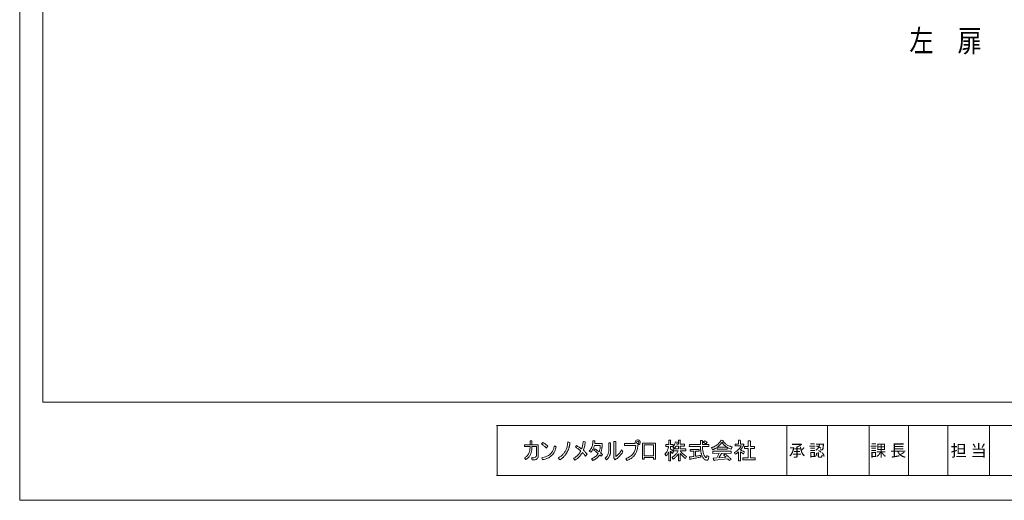
# Model space of a CAD drawing. Units: millimetres. Extents: x 0 to 18431, y 0 to 5940.
# Drawn here: x 0 to 4215, y 0 to 2059 of the extents above; entities that cross this region are included whole.
import ezdxf
from ezdxf.enums import TextEntityAlignment as Align

# ---------------------------------------------------------------- set-up
doc = ezdxf.new("R2010")
doc.units = ezdxf.units.MM
doc.layers.add('C-TTL', color=2, linetype='Continuous', lineweight=20)
doc.layers.add('C-TTL-FRAM', color=2, linetype='Continuous', lineweight=13)
doc.layers.add('WORK', color=241, linetype='Continuous', lineweight=9, plot=False)
doc.styles.add('NCE', font='romans.shx', dxfattribs={"width": 0.8, "bigfont": 'extfont.shx'})
doc.styles.get("Standard").update_dxf_attribs({"font": 'arial.ttf'})

msp = doc.modelspace()

# ---------------------------------------------------------------- linework, layer by layer
at = {"layer": 'C-TTL', "linetype": 'Continuous'}
msp.add_lwpolyline([(98.787, 5836.44), (8296.748, 5836.44), (8296.748, 420.07), (98.787, 420.07)], close=True, dxfattribs=at)
at = {"layer": 'C-TTL-FRAM', "linetype": 'Continuous'}
for p, q in [((8299, 320.341), (2041.308, 320.341)), ((2043.56, 320.341), (2043.56, 106.308)), ((2041.308, 106.308), (8299, 106.308))]:
    msp.add_line(p, q, dxfattribs=at)
at = {"layer": 'C-TTL-FRAM'}
for p, q in [((3283.413, 320.341), (3283.413, 106.308)), ((3457.048, 320.341), (3457.048, 106.308)), ((3635.645, 320.341), (3635.645, 106.308)), ((3804.319, 320.341), (3804.319, 106.308)), ((3972.994, 320.341), (3972.994, 106.308)), ((4151.59, 320.341), (4151.59, 106.308)), ((2280.293, 209.866), (2282.048, 213.146)), ((2282.048, 213.146), (2283.78, 216.966)), ((2283.78, 216.966), (2285.702, 222.292)), ((2285.702, 222.292), (2286.821, 225.69)), ((2286.821, 225.69), (2287.691, 229.139)), ((2287.691, 229.139), (2288.704, 233.929)), ((2288.704, 233.929), (2296.876, 229.582)), ((2292.165, 215.006), (2290.202, 210.47)), ((2293.941, 219.908), (2292.165, 215.006)), ((2295.356, 224.297), (2293.941, 219.908)), ((2296.876, 229.582), (2295.356, 224.297)), ((2234.622, 182.008), (2239.394, 183.126)), ((2237.707, 173.644), (2234.622, 182.008)), ((2240.494, 174.214), (2237.707, 173.644)), ((2239.394, 183.126), (2244.905, 184.498)), ((2243.935, 175.079), (2240.494, 174.214)), ((2244.21, 175.121), (2243.935, 175.079)), ((2249.07, 176.558), (2244.21, 175.121)), ((2244.905, 184.498), (2250.712, 186.376)), ((2252.913, 177.677), (2249.07, 176.558)), ((2250.712, 186.376), (2256.907, 188.913)), ((2256.126, 178.968), (2252.913, 177.677)), ((2259.652, 180.403), (2256.126, 178.968)), ((2256.907, 188.913), (2260.771, 190.791)), ((2264.322, 182.707), (2259.652, 180.403)), ((2260.771, 190.791), (2263.648, 192.463)), ((2263.648, 192.463), (2267.343, 195.143)), ((2268.482, 185.155), (2264.322, 182.707)), ((2267.343, 195.143), (2270.281, 197.425)), ((2272.412, 187.861), (2268.482, 185.155)), ((2270.281, 197.425), (2272.711, 199.816)), ((2276.698, 191.385), (2272.412, 187.861)), ((2272.711, 199.816), (2275.287, 202.665)), ((2275.287, 202.665), (2277.991, 206.216)), ((2280.272, 195.005), (2276.698, 191.385)), ((2277.991, 206.216), (2280.293, 209.866)), ((2283.102, 198.571), (2280.272, 195.005)), ((2287.137, 204.657), (2283.102, 198.571)), ((2290.202, 210.47), (2287.137, 204.657))]:
    msp.add_line(p, q, dxfattribs=at)
for points in [[(2184.317, 237.726), (2184.347, 255.094), (2192.192, 255.177), (2192.128, 237.792)], [(2453.282, 254.392), (2462.267, 254.458), (2462.103, 251.103), (2462.022, 249.145), (2461.91, 247.739), (2461.791, 245.989), (2461.584, 244.272), (2461.426, 242.81), (2492.713, 242.822), (2492.705, 231.735), (2492.522, 227.329), (2492.383, 225.838), (2492.285, 224.477), (2492.087, 222.979), (2491.92, 221.743), (2491.673, 220.117), (2491.387, 218.491), (2491.041, 216.87), (2490.312, 213.825), (2489.749, 211.899), (2489.128, 209.84), (2488.487, 208.102), (2487.964, 206.654), (2487.332, 205.219), (2486.533, 203.456), (2487.964, 202.26), (2489.748, 200.812), (2491.11, 199.726), (2492.667, 198.307), (2494.266, 196.817), (2488.408, 189.073), (2486.16, 191.536), (2484.306, 193.27), (2483.073, 194.494), (2482.688, 194.858), (2481.101, 192.582), (2480.103, 191.171), (2479.137, 189.939), (2478.101, 188.587), (2477.095, 187.424), (2475.92, 186.141), (2474.558, 184.691), (2472.94, 183.152), (2471.431, 181.751), (2470.238, 180.785), (2467.958, 178.979), (2466.183, 177.747), (2464.772, 176.769), (2463.303, 175.912), (2461.329, 174.727), (2459.682, 173.9), (2457.737, 172.95), (2455.46, 171.984), (2452.877, 170.92), (2447.066, 177.515), (2449.095, 178.367), (2450.536, 178.979), (2452.063, 179.715), (2453.837, 180.636), (2455.404, 181.423), (2456.737, 182.22), (2458.263, 183.157), (2460.014, 184.272), (2462.04, 185.679), (2463.434, 186.755), (2465.309, 188.218), (2467.108, 189.894), (2468.418, 191.109), (2469.814, 192.584), (2471.015, 193.924), (2472.612, 195.808), (2473.736, 197.289), (2474.791, 198.778), (2475.697, 200.149), (2476.093, 200.693), (2468.895, 206.738), (2466.645, 208.474), (2464.112, 210.478), (2461.162, 212.672), (2459.499, 213.724), (2457.527, 214.975), (2461.378, 221.128), (2465.765, 218.436), (2469.583, 215.946), (2472.443, 213.966), (2476.423, 211.206), (2478.944, 209.389), (2480.339, 208.401), (2481.517, 211.486), (2482.424, 214.422), (2483.251, 217.336), (2483.984, 220.683), (2484.377, 223.498), (2484.621, 226.086), (2484.838, 228.416), (2484.919, 231.492), (2484.987, 234.324), (2484.92, 235.46), (2459.9, 235.429), (2459.137, 232.592), (2458.695, 230.776), (2457.896, 228.333), (2457.084, 225.993), (2455.974, 223.081), (2454.758, 220.519), (2453.611, 218.282), (2452.18, 215.755), (2450.532, 213.259), (2449.089, 211.269), (2447.848, 209.813), (2446.334, 208.037), (2445.08, 206.817), (2443.983, 205.709), (2437.817, 211.549), (2439.272, 212.959), (2440.369, 214.079), (2441.454, 215.331), (2442.827, 216.992), (2444.068, 218.756), (2445.297, 220.583), (2446.239, 222.156), (2447.026, 223.699), (2448.159, 225.963), (2449.067, 228.149), (2449.866, 230.345), (2450.522, 232.443), (2451.214, 234.89), (2451.738, 237.19), (2452.251, 239.962), (2452.621, 242.635), (2453.051, 246.621), (2453.242, 249.854), (2453.277, 252.587), (2453.282, 254.392)], [(2765.06, 239.311), (2778.182, 239.347), (2778.222, 258.247), (2785.59, 258.308), (2786.538, 256.312), (2785.96, 255.941), (2785.95, 239.329), (2796.791, 239.347), (2796.802, 230.783), (2785.945, 230.791), (2785.972, 219.604), (2788.075, 218.112), (2789.115, 217.399), (2789.64, 217.011), (2790.239, 216.519), (2790.966, 215.912), (2791.869, 215.151), (2792.918, 214.291), (2793.301, 213.922), (2794.323, 212.905), (2795.073, 212.177), (2795.815, 211.44), (2796.427, 210.764), (2796.962, 210.146), (2797.629, 209.378), (2798.523, 208.336), (2799.094, 207.641), (2793.282, 200.29), (2791.598, 202.948), (2790.198, 205.041), (2788.032, 207.911), (2787.56, 208.539), (2786.559, 209.644), (2785.947, 210.315), (2785.973, 168.963), (2778.226, 168.975), (2778.183, 208.171), (2776.834, 205.111), (2775.676, 202.771), (2774.57, 200.635), (2772.832, 197.869), (2771.133, 195.346), (2769.821, 193.611), (2768.495, 191.95), (2767.041, 190.213), (2761.983, 198.38), (2763.963, 200.562), (2765.039, 201.796), (2766.002, 203.064), (2767.25, 204.7), (2768.45, 206.557), (2769.652, 208.418), (2770.751, 210.411), (2772.18, 213.191), (2773.098, 215.206), (2774.119, 217.747), (2774.889, 219.808), (2775.773, 222.53), (2776.328, 224.341), (2776.85, 226.441), (2777.314, 228.411), (2777.802, 230.794), (2765.089, 230.778), (2765.066, 239.311), (2778.182, 239.347)], [(2819.58, 258.256), (2826.908, 258.257), (2827.948, 256.463), (2827.291, 255.946), (2827.289, 240.871), (2845.073, 240.872), (2845.069, 232.36), (2827.336, 232.32), (2827.313, 220.414), (2851.682, 220.373), (2851.643, 211.891), (2828.072, 211.891), (2828.482, 211.238), (2828.914, 210.541), (2829.379, 209.783), (2829.856, 209.029), (2830.435, 208.254), (2831.104, 207.36), (2831.799, 206.428), (2832.49, 205.576), (2833.355, 204.596), (2834.264, 203.564), (2835.159, 202.613), (2836.184, 201.596), (2837.61, 200.193), (2839.087, 198.914), (2840.935, 197.303), (2842.827, 195.777), (2845.788, 193.531), (2849.705, 190.907), (2854.362, 187.922), (2849.7, 179.066), (2843.963, 183.44), (2836.391, 190.034), (2833.64, 192.784), (2830.872, 195.896), (2828.712, 198.725), (2827.352, 200.61), (2827.299, 169.002), (2819.571, 169.05), (2819.554, 199.833), (2818.196, 197.674), (2815.778, 194.157), (2814.922, 192.968), (2813.81, 191.613), (2812.767, 190.289), (2810.908, 188.191), (2808.616, 185.786), (2806.913, 184.053), (2804.852, 182.238), (2802.601, 180.303), (2800.8, 178.978), (2799.444, 177.941), (2798.207, 177.087), (2797.15, 176.35), (2792.908, 184.08), (2793.533, 184.554), (2795.457, 185.94), (2797.059, 187.154), (2800.155, 189.655), (2802.779, 191.955), (2805.739, 194.731), (2808.377, 197.48), (2810.135, 199.397), (2811.869, 201.468), (2813.899, 204.029), (2815.162, 205.763), (2817.59, 209.343), (2819.188, 211.884), (2796.757, 211.885), (2796.779, 220.391), (2819.56, 220.409), (2819.507, 232.303), (2808.747, 232.376), (2808.606, 232.092), (2808.422, 231.726), (2808.227, 231.332), (2807.976, 230.826), (2807.344, 229.553), (2805.475, 226.39), (2804.375, 224.699), (2803.255, 223.281), (2802.183, 221.923), (2795.993, 228.515), (2796.93, 229.614), (2798.416, 231.351), (2799.757, 233.368), (2801.099, 235.611), (2802.558, 238.216), (2803.782, 241.004), (2804.877, 243.623), (2805.997, 246.646), (2807.195, 250.541), (2814.939, 248.592), (2814.388, 246.723), (2814.163, 246.668), (2813.257, 243.903), (2812.571, 241.778), (2812.242, 240.871), (2819.561, 240.894), (2819.58, 258.256)], [(2866.316, 238.94), (2913.455, 238.935), (2913.443, 256.703), (2921.954, 256.732), (2923.837, 254.976), (2922.336, 253.627), (2922.357, 238.951), (2949.374, 238.944), (2949.417, 230.386), (2922.349, 230.441), (2922.41, 229.235), (2922.684, 225.497), (2922.941, 222.643), (2923.265, 219.392), (2923.634, 216.28), (2924.26, 211.67), (2925.088, 207.297), (2926.072, 202.968), (2927.246, 198.85), (2928.252, 196.18), (2928.655, 195.07), (2929.874, 192.567), (2931.149, 190.427), (2933.072, 187.344), (2935.92, 184.207), (2937.14, 183.625), (2938.504, 182.95), (2938.955, 182.909), (2940.082, 184.259), (2940.885, 185.24), (2941.667, 191.802), (2950.163, 187.942), (2948.643, 178.608), (2947.076, 174.595), (2944.202, 172.462), (2941.724, 172.101), (2938.117, 172.459), (2935.652, 173.339), (2934.784, 173.632), (2934.03, 174.09), (2933.107, 174.639), (2932.451, 175.024), (2931.884, 175.378), (2931.606, 175.539), (2930.825, 176.228), (2928.63, 178.14), (2927.132, 179.947), (2925.737, 181.642), (2924.21, 184.03), (2923.077, 185.81), (2921.682, 188.478), (2920.464, 191.082), (2919.499, 193.593), (2918.741, 195.697), (2917.814, 198.612), (2917.392, 200.186), (2916.905, 202.075), (2916.447, 204.164), (2915.922, 206.711), (2915.613, 208.666), (2915.297, 210.626), (2915.127, 212.017), (2914.824, 214.26), (2914.601, 216.546), (2914.412, 218.345), (2914.288, 219.861), (2914.189, 221.396), (2914.056, 223.744), (2913.924, 226.779), (2913.858, 228.821), (2913.844, 230.441), (2866.247, 230.262), (2866.316, 238.94)], [(2932.747, 254.774), (2935.292, 253.334), (2936.387, 252.754), (2938.839, 251.005), (2939.898, 250.274), (2941.666, 248.74), (2943.212, 247.446), (2936.239, 241.616), (2934.022, 243.608), (2933.301, 244.272), (2932.318, 244.954), (2930.896, 245.983), (2929.761, 246.836), (2928.639, 247.462), (2927.181, 248.377), (2926.194, 248.987), (2932.747, 254.774)], [(3001.93, 257.504), (3010.018, 256.324), (3011.084, 254.52), (3010.437, 254.013), (3011.75, 252.137), (3012.435, 251.239), (3013.396, 250.04), (3014.41, 248.84), (3015.505, 247.555), (3016.643, 246.391), (3018.013, 244.995), (3019.25, 243.899), (3021.02, 242.326), (3023.939, 240.11), (3026.172, 238.589), (3028.692, 237.005), (3031.522, 235.399), (3035.24, 233.619), (3037.914, 232.468), (3040.531, 231.473), (3043.051, 230.516), (3046.052, 229.578), (3048.659, 228.85), (3049.896, 228.495), (3045.997, 219.155), (3042.978, 220.094), (3040.673, 220.983), (3037.378, 222.36), (3034.096, 223.95), (3031.219, 225.487), (3029.056, 226.668), (3028.589, 226.954), (3028.586, 218.833), (2984.921, 218.814), (2984.877, 226.515), (2982.41, 224.858), (2980.355, 223.535), (2977.472, 221.858), (2975.727, 220.91), (2974.049, 220.039), (2972.455, 219.284), (2971.044, 218.674), (2969.214, 217.889), (2967.83, 217.406), (2965.21, 216.528), (2961.749, 225.811), (2962.559, 226.054), (2963.819, 226.434), (2965.28, 226.871), (2965.99, 227.09), (2967.067, 227.507), (2968.113, 227.868), (2969.288, 228.305), (2970.383, 228.743), (2971.59, 229.278), (2972.594, 229.711), (2973.944, 230.307), (2974.803, 230.761), (2976.112, 231.45), (2977.144, 231.992), (2979.106, 233.162), (2980.92, 234.256), (2983.026, 235.709), (2984.627, 236.849), (2985.857, 237.872), (2988.171, 239.771), (2989.719, 241.274), (2991.274, 242.816), (2992.57, 244.209), (2993.53, 245.24), (2994.566, 246.515), (2995.914, 248.2), (2997.106, 249.814), (2998.136, 251.272), (2999.335, 253.105), (3000.565, 255.146), (3001.434, 256.578), (3001.93, 257.504)], [(3077.271, 257.09), (3084.593, 257.127), (3085.65, 255.3), (3084.994, 254.79), (3085.006, 240.505), (3093.117, 240.498), (3094.645, 242.032), (3100.466, 236.229), (3097.749, 234.305), (3095.602, 230.496), (3093.749, 227.493), (3092.295, 225.272), (3090.867, 223.145), (3089.338, 220.975), (3087.31, 218.335), (3085.878, 216.435), (3085.012, 215.392), (3088.865, 214.011), (3091.099, 213.108), (3093.402, 212.118), (3096.258, 210.71), (3097.942, 209.783), (3099.904, 208.57), (3102.024, 207.228), (3097.759, 198.769), (3096.442, 199.785), (3094.998, 200.913), (3094.274, 201.482), (3093.364, 202.171), (3093, 202.408), (3092.278, 202.938), (3091.502, 203.51), (3090.539, 204.189), (3089.814, 204.667), (3088.963, 205.207), (3087.977, 205.84), (3087.025, 206.444), (3086.142, 206.957), (3085.006, 207.633), (3084.99, 169.371), (3077.249, 169.371), (3077.267, 207.622), (3076.783, 207.221), (3076.175, 206.716), (3075.238, 205.908), (3074.505, 205.305), (3073.851, 204.744), (3073.14, 204.197), (3072.186, 203.455), (3071.104, 202.621), (3070.294, 201.997), (3069.553, 201.488), (3068.112, 200.477), (3066.785, 199.571), (3062.968, 197.204), (3059.51, 204.952), (3063.604, 207.306), (3066.416, 209.205), (3069.049, 211.104), (3072.918, 214.18), (3075.641, 216.657), (3078.289, 219.331), (3080.743, 222.08), (3082.412, 224.16), (3084.713, 227.272), (3086.242, 229.518), (3087.489, 231.499), (3088.465, 233.141), (3062.97, 233.107), (3062.983, 240.491), (3077.265, 240.493), (3077.271, 257.09)], [(3118.614, 254.837), (3127.123, 254.793), (3129.051, 253.044), (3127.478, 251.648), (3127.533, 231.196), (3145.269, 231.264), (3145.255, 222.683), (3127.499, 222.696), (3127.498, 182.525), (3148.757, 182.527), (3148.747, 174.04), (3095.774, 174.003), (3095.843, 182.536), (3118.609, 182.558), (3118.593, 222.729), (3101.98, 222.718), (3102.001, 231.227), (3118.596, 231.238), (3118.718, 254.837)], [(2161.24, 237.485), (2219.863, 237.485), (2219.863, 192.588), (2219.503, 189.332), (2218.983, 186.366), (2217.813, 182.751), (2215.992, 179.755), (2213.587, 177.114), (2210.273, 175.209), (2206.175, 174.144), (2202.599, 173.97), (2193.264, 174.012), (2191.344, 182.518), (2196.655, 182.534), (2201.202, 182.501), (2205.275, 183.014), (2208.428, 184.523), (2210.47, 187.176), (2211.752, 190.751), (2212.204, 195.35), (2212.104, 230.378), (2192.121, 230.347), (2192.038, 221.552), (2192.013, 220.479), (2191.978, 219.329), (2191.582, 214.761), (2191.059, 211.438), (2190.549, 208.843), (2189.913, 206.146), (2188.921, 203.042), (2187.955, 200.395), (2186.378, 196.835), (2184.469, 193.311), (2182.993, 190.918), (2181.365, 188.593), (2178.86, 185.565), (2177.408, 183.973), (2176.035, 182.703), (2173.719, 180.513), (2170.806, 178.275), (2168.631, 176.622), (2165.82, 174.79), (2160.416, 181.378), (2164.381, 184.011), (2167.014, 185.908), (2169.431, 188.037), (2171.102, 189.532), (2173.537, 192.252), (2175.328, 194.543), (2177.424, 197.861), (2178.875, 200.527), (2180.542, 204.241), (2182.101, 208.955), (2182.889, 211.822), (2183.57, 215.958), (2184.197, 221.083), (2184.358, 224.465), (2184.376, 230.361), (2161.166, 230.393), (2161.196, 237.756)], [(2238.928, 248.259), (2241.649, 246.634), (2243.939, 245.224), (2247.357, 243.036), (2248.985, 241.835), (2250.76, 240.541), (2253.979, 238.087), (2255.724, 236.523), (2257.964, 234.55), (2260.491, 231.992), (2253.964, 223.858), (2251.475, 226.718), (2249.195, 229.135), (2247.437, 230.847), (2245.552, 232.451), (2243.236, 234.467), (2240.535, 236.561), (2237.556, 238.762), (2235.646, 240.101), (2233.471, 241.589), (2238.928, 248.259)], [(2345.894, 250.519), (2355.171, 247.817), (2354.913, 244.835), (2354.794, 243.443), (2354.633, 241.943), (2354.437, 240.404), (2354.122, 238.33), (2353.757, 236.171), (2353.309, 233.758), (2352.98, 232.276), (2352.469, 230.065), (2352.062, 228.452), (2351.593, 226.745), (2351.088, 225.027), (2350.521, 223.32), (2349.968, 221.608), (2349.268, 219.796), (2348.679, 218.141), (2348.147, 216.854), (2347.397, 215.135), (2346.333, 212.764), (2345.037, 210.156), (2344.154, 208.537), (2343.37, 207.054), (2342.522, 205.644), (2341.493, 203.937), (2339.475, 200.65), (2338.243, 198.803), (2336.995, 196.966), (2335.567, 195.084), (2334.494, 193.625), (2332.597, 191.386), (2330.964, 189.54), (2329.228, 187.658), (2327.049, 185.464), (2325.564, 184.036), (2324.443, 183.062), (2323.05, 181.824), (2321.725, 180.784), (2320.099, 179.496), (2319.153, 178.735), (2318.44, 178.223), (2316.249, 176.674), (2314.35, 175.426), (2312.806, 174.433), (2311.512, 173.628), (2305.28, 181.409), (2307.709, 182.833), (2310.784, 184.706), (2312.704, 185.982), (2314.253, 187.096), (2317.801, 189.865), (2319.263, 191.153), (2321.742, 193.407), (2324.471, 196.116), (2326.962, 198.803), (2328.907, 201.143), (2331.041, 204.035), (2332.392, 205.955), (2334.289, 209.007), (2335.987, 212.016), (2338.491, 217.15), (2339.93, 220.597), (2341.406, 224.801), (2342.769, 229.413), (2343.724, 233.592), (2344.244, 236.155), (2344.939, 240.472), (2345.299, 243.271), (2345.547, 245.631), (2345.733, 248.417), (2345.894, 250.519)], [(2383.417, 234.707), (2389.046, 231.099), (2394.907, 227.491), (2400.303, 223.69), (2403.691, 221.255), (2405.407, 220.016), (2406.475, 222.932), (2407.219, 225.544), (2408.06, 228.295), (2408.804, 231.364), (2409.53, 234.764), (2410.275, 238.791), (2410.752, 242.756), (2411.248, 246.503), (2411.611, 250.811), (2411.592, 252.031), (2420.461, 250.125), (2420.235, 247.109), (2419.968, 244.288), (2419.701, 240.933), (2419.033, 236.658), (2418.441, 233.322), (2417.487, 229.178), (2416.323, 224.692), (2415.007, 220.246), (2413.708, 216.56), (2412.736, 214.254), (2415.482, 211.757), (2417.371, 209.747), (2419.889, 207.46), (2422.312, 205.001), (2424.449, 202.593), (2426.986, 199.658), (2428.629, 197.479), (2422.086, 189.751), (2419.396, 193.392), (2416.516, 196.842), (2414.856, 198.714), (2412.395, 201.307), (2410.963, 202.798), (2408.522, 205.199), (2407.111, 202.588), (2405.337, 199.767), (2403.904, 197.532), (2401.768, 194.425), (2400.505, 192.934), (2399.304, 191.257), (2397.661, 189.462), (2396.46, 188.07), (2394.837, 186.446), (2391.994, 183.72), (2390.027, 181.924), (2387.318, 179.789), (2384.722, 177.782), (2382.03, 175.958), (2380.093, 174.638), (2377.777, 173.151), (2376.421, 172.398), (2370.187, 179.926), (2374.538, 182.166), (2377.061, 183.784), (2380.436, 186.108), (2382.545, 187.708), (2384.787, 189.458), (2387.31, 191.736), (2390.724, 195.227), (2392.908, 197.749), (2395.359, 200.711), (2397.317, 203.478), (2399.616, 207.326), (2401.914, 211.447), (2398.938, 213.904), (2396.264, 216.03), (2393.345, 218.232), (2390.855, 220.12), (2388.35, 221.813), (2386.068, 223.362), (2383.808, 224.792), (2380.152, 227.113), (2379.116, 227.753), (2383.417, 234.707)], [(2521.672, 246.293), (2529.392, 246.293), (2529.41, 241.427), (2529.393, 239.615), (2529.411, 236.854), (2529.384, 232.614), (2529.421, 230.072), (2529.411, 226.47), (2529.412, 222.165), (2529.411, 218.208), (2529.393, 213.819), (2529.302, 210.447), (2529.101, 207.146), (2528.9, 204.687), (2528.626, 202.914), (2528.288, 200.583), (2528.004, 199.266), (2527.602, 197.477), (2527.392, 196.746), (2526.734, 194.413), (2525.948, 192.137), (2525.107, 190.107), (2523.809, 187.569), (2522.336, 185.076), (2521.002, 183.076), (2518.6, 180.201), (2517.95, 179.539), (2515.2, 176.772), (2513.936, 175.734), (2511.241, 173.625), (2505.826, 180.987), (2507.485, 182.38), (2509.472, 184.01), (2511.116, 185.769), (2512.82, 187.618), (2514.335, 189.694), (2515.678, 191.89), (2516.92, 194.243), (2517.915, 196.867), (2519.128, 200.305), (2519.936, 202.845), (2520.34, 204.388), (2521.033, 207.679), (2521.481, 210.885), (2521.567, 211.62), (2521.688, 214.326), (2521.641, 218.729), (2521.672, 246.293)], [(2543.69, 252.452), (2551.431, 252.477), (2551.497, 187.174), (2554.272, 189.152), (2557.187, 191.589), (2560.532, 194.916), (2564.048, 198.659), (2568.382, 203.896), (2570.644, 207.004), (2572.874, 210.546), (2574.923, 213.937), (2576.143, 216.159), (2581.587, 208.366), (2579.744, 205.052), (2578.141, 202.499), (2576.322, 199.887), (2575.061, 198.156), (2573.68, 196.438), (2572.291, 194.699), (2570.284, 192.374), (2568.732, 190.662), (2567.525, 189.351), (2566.44, 188.233), (2564.942, 186.761), (2563.56, 185.413), (2562.294, 184.287), (2561.626, 183.667), (2560.975, 183.071), (2560.482, 182.625), (2560.019, 182.232), (2558.129, 180.683), (2556.837, 179.629), (2555.554, 178.687), (2553.678, 177.31), (2552.261, 176.42), (2551.025, 175.606), (2548.341, 174.019), (2543.684, 181.774), (2543.69, 252.452)], [(2645.726, 237.243), (2645.664, 230.824), (2644.974, 224.713), (2644.605, 221.913), (2643.691, 217.995), (2642.025, 212.392), (2640.258, 208.047), (2638.915, 205.134), (2635.38, 198.942), (2633.61, 196.37), (2631.112, 193), (2628.266, 189.707), (2624.812, 186.154), (2622.717, 184.136), (2620.442, 182.269), (2617.13, 179.771), (2613.531, 177.35), (2608.472, 174.447), (2606.312, 173.363), (2603.529, 171.962), (2600.095, 170.541), (2594.285, 178.296), (2599.141, 179.941), (2603.59, 181.93), (2610.424, 185.638), (2614.731, 188.602), (2619.119, 192.297), (2623.533, 197.02), (2626.986, 201.628), (2629.712, 206.023), (2631.54, 209.576), (2633.33, 213.909), (2634.63, 217.828), (2635.302, 220.84), (2635.972, 224.392), (2636.399, 227.468), (2636.725, 231.955), (2636.805, 235.027), (2588.495, 235.075), (2588.542, 243.536)], [(2588.542, 243.536), (2635.079, 243.605)], [(2665.379, 245.503), (2721.058, 245.532), (2721.049, 175.939), (2713.254, 175.857), (2713.282, 183.619), (2673.138, 183.636), (2673.138, 175.948), (2665.404, 175.93), (2665.379, 245.503)], [(2673.187, 238.15), (2713.246, 238.18), (2713.37, 190.98), (2673.148, 191.043), (2673.187, 238.15)], [(2870.192, 217.275), (2908.439, 217.312), (2908.459, 209.924), (2893.352, 209.946), (2893.378, 189.074), (2896.928, 189.557), (2898.982, 189.878), (2902.248, 190.41), (2906.126, 191.127), (2909.949, 191.819), (2913.838, 192.587), (2914.951, 185.225), (2911.809, 184.545), (2907.426, 183.627), (2903.739, 182.886), (2898.576, 181.833), (2895.446, 181.203), (2892.077, 180.582), (2889.034, 179.964), (2885.937, 179.368), (2882.448, 178.725), (2878.362, 177.97), (2875.405, 177.45), (2872.782, 176.995), (2871.366, 176.734), (2869.39, 175.069), (2868.624, 175.968), (2866.725, 185.62), (2871.575, 186.055), (2877.156, 186.676), (2881.469, 187.27), (2884.018, 187.689), (2885.604, 187.938), (2885.628, 209.963), (2870.15, 209.955), (2870.192, 217.275)], [(3005.782, 249.352), (3006.928, 247.504), (3007.867, 246.093), (3008.729, 244.779), (3009.534, 243.636), (3010.182, 242.768), (3010.982, 241.727), (3011.754, 240.728), (3013.106, 239.191), (3013.692, 238.508), (3014.537, 237.579), (3016.003, 236.147), (3016.871, 235.274), (3017.715, 234.486), (3018.082, 234.174), (3019.203, 233.223), (3020.871, 231.863), (3022.043, 231.036), (3024.033, 229.627), (3025.655, 228.614), (3027.78, 227.367), (2986.096, 227.361), (2986.724, 227.855), (2987.524, 228.452), (2988.314, 229.067), (2989.105, 229.692), (2989.815, 230.307), (2990.602, 230.998), (2991.75, 231.987), (2992.543, 232.748), (2993.409, 233.599), (2994.206, 234.372), (2994.962, 235.13), (2995.663, 235.911), (2996.473, 236.804), (2997.226, 237.632), (2997.982, 238.484), (2998.872, 239.573), (2999.775, 240.713), (3000.421, 241.524), (3001.153, 242.514), (3001.864, 243.507), (3002.499, 244.376), (3003.244, 245.403), (3003.681, 246.09), (3004.244, 246.973), (3004.949, 248.031), (3005.423, 248.76), (3005.782, 249.352)], [(3030.177, 178.25), (2974.175, 172.102), (2973.417, 171.344), (2972.76, 171.04), (2972.052, 170.889), (2971.293, 170.939), (2970.585, 171.192), (2967.913, 181.013), (2983.789, 181.756), (2994.434, 201.339), (2966.725, 201.276), (2966.729, 209.925)], [(2966.729, 209.925), (3046.012, 210.042), (3046.012, 201.366), (3004.213, 201.294), (2992.716, 182.145), (3024.331, 184.458), (3020.596, 187.77), (3018.939, 189.125), (3016.788, 190.866), (3015.183, 192.117), (3013.139, 193.686), (3020.053, 198.41), (3023.536, 195.738), (3025.901, 193.874), (3029.726, 190.754), (3031.418, 189.37), (3034.634, 186.615), (3036.38, 185.056), (3038.853, 182.72), (3040.626, 180.904), (3042.41, 179.013), (3044.033, 177.146), (3045.601, 175.147), (3037.463, 170.113), (3036.152, 171.802), (3034.868, 173.409), (3033.814, 174.53), (3032.502, 175.913), (3031.461, 177.021), (3030.177, 178.25)]]:
    msp.add_lwpolyline(points, dxfattribs=at)
msp.add_circle((2645.282, 248.043), 5.395, dxfattribs=at)
msp.add_arc((2645.086, 248.263), 11.038, 273.323132, 204.958508, dxfattribs=at)
at = {"layer": 'WORK'}
msp.add_lwpolyline([(0, 0), (8400, 0), (8400, 5940), (0, 5940)], close=True, dxfattribs=at)

# ---------------------------------------------------------------- texts
at = {"style": 'NCE', "width": 0.8}
msp.add_text('左\u3000扉', height=94.5, dxfattribs=at).set_placement((3808.273, 1921.704))
at = {"layer": 'C-TTL-FRAM'}
for s, p in [('承 認', (3370.231, 213.324)), ('課 長', (3717.502, 213.324)), ('担 当', (4062.292, 213.324))]:
    msp.add_text(s, height=50.9631, dxfattribs=at).set_placement(p, align=Align.MIDDLE_CENTER)

doc.saveas('drawing.dxf')
